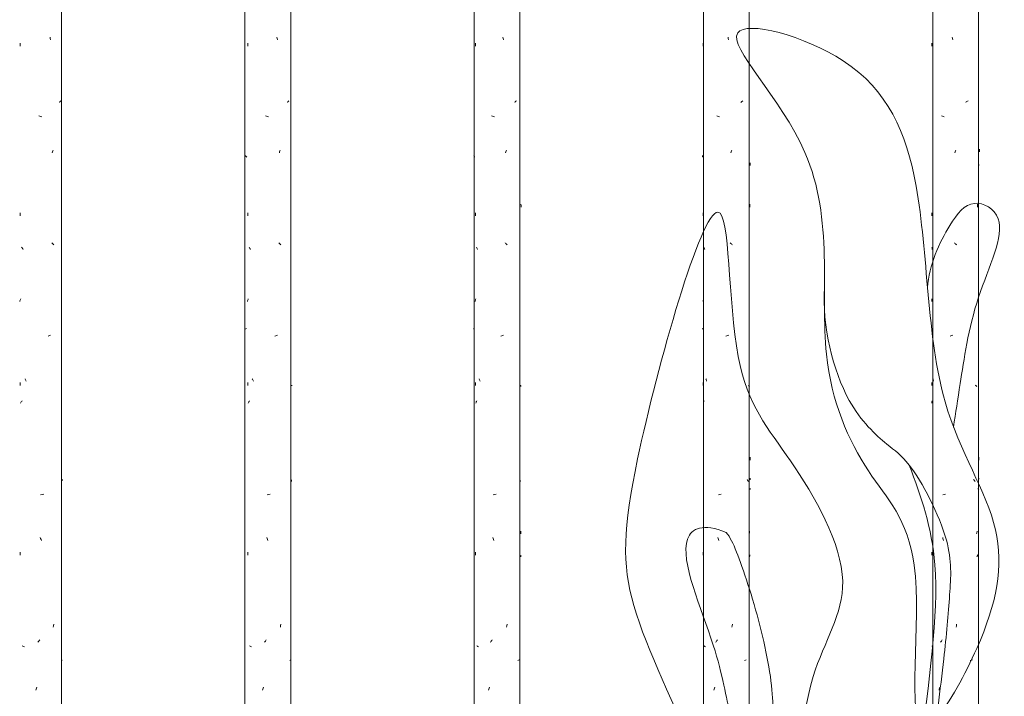
# Model space of a CAD drawing. Units: millimetres. Extents: x 15666 to 29526, y 2899 to 33700.
# Drawn here: x 19591 to 20149, y 5440 to 5824 of the extents above; entities that cross this region are included whole.
import ezdxf

# ---------------------------------------------------------------- set-up
doc = ezdxf.new("R2010")
doc.units = ezdxf.units.MM
doc.layers.add('A-DETL-GENF', color=7, linetype='Continuous', lineweight=18)
doc.layers.add('Q-CASE', color=7, linetype='Continuous', lineweight=18)
doc.layers.add('Q-CASE-1', color=7, linetype='Continuous', lineweight=18, true_color=0x0c0d0d)

# ---------------------------------------------------------------- blocks, each defined once
blk = doc.blocks.new('FP_61-Taimekastid vaade 1')
at = {"layer": 'Q-CASE'}
blk.add_line((19614.3, 4895.42), (19614.3, 7220), dxfattribs=at)
at = {"layer": 'Q-CASE-1'}
for p, q in [((19607.98, 5812.99), (19607.84, 5813.82)), ((19608.11, 5812.17), (19607.98, 5812.99)), ((19590.85, 5808.66), (19590.85, 5810.34)), ((19613.28, 5776.79), (19613.46, 5777)), ((19613.46, 5777), (19613.62, 5777.21)), ((19613.62, 5777.21), (19613.78, 5777.42)), ((19613.78, 5777.42), (19613.92, 5777.63)), ((19602.11, 5768.89), (19601.56, 5769.08)), ((19602.65, 5768.7), (19602.11, 5768.89)), ((19603.2, 5768.51), (19602.65, 5768.7)), ((19609.15, 5748.17), (19609.31, 5748.69)), ((19609.31, 5748.69), (19609.47, 5749.22)), ((19609.47, 5749.22), (19609.63, 5749.74)), ((19590.85, 5712.46), (19590.85, 5714.14)), ((19591.96, 5694.32), (19591.76, 5694.64)), ((19592.17, 5694), (19591.96, 5694.32)), ((19609.19, 5696.77), (19608.92, 5697.04)), ((19609.46, 5696.5), (19609.19, 5696.77)), ((19609.73, 5696.23), (19609.46, 5696.5)), ((19609.99, 5695.96), (19609.73, 5696.23)), ((19592.38, 5693.68), (19592.17, 5694)), ((19592.59, 5693.36), (19592.38, 5693.68)), ((19590.64, 5663.9), (19590.78, 5664.27)), ((19590.78, 5664.27), (19590.92, 5664.63)), ((19590.92, 5664.63), (19591.06, 5664.99)), ((19591.06, 5664.99), (19591.21, 5665.36)), ((19606.74, 5644.25), (19607.23, 5644.44)), ((19607.23, 5644.44), (19607.72, 5644.64)), ((19607.72, 5644.64), (19608.2, 5644.83)), ((19590.85, 5616.26), (19590.85, 5617.94)), ((19593.84, 5619.73), (19593.66, 5620.09)), ((19594.03, 5619.37), (19593.84, 5619.73)), ((19594.21, 5619), (19594.03, 5619.37)), ((19594.4, 5618.64), (19594.21, 5619)), ((19591.18, 5606.28), (19591.37, 5606.6)), ((19591.37, 5606.6), (19591.57, 5606.92)), ((19591.57, 5606.92), (19591.77, 5607.24)), ((19591.77, 5607.24), (19591.97, 5607.57)), ((19614.87, 5562.58), (19614.85, 5562.85)), ((19614.88, 5562.32), (19614.87, 5562.58)), ((19602.53, 5554.25), (19603.39, 5554.39)), ((19603.39, 5554.39), (19604.24, 5554.54)), ((19602.53, 5529.47), (19602.33, 5529.99)), ((19602.73, 5528.94), (19602.53, 5529.47)), ((19602.93, 5528.42), (19602.73, 5528.94)), ((19590.85, 5520.06), (19590.85, 5521.73)), ((19609.69, 5479.2), (19609.81, 5480.02)), ((19609.81, 5480.02), (19609.93, 5480.85)), ((19600.87, 5470.63), (19601.15, 5470.95)), ((19601.15, 5470.95), (19601.44, 5471.27)), ((19601.44, 5471.27), (19601.72, 5471.59)), ((19601.72, 5471.59), (19602, 5471.91)), ((19592.44, 5468.45), (19592.03, 5468.64)), ((19592.86, 5468.26), (19592.44, 5468.45)), ((19593.3, 5468.07), (19592.86, 5468.26)), ((19614.36, 5460.28), (19614.57, 5460.42)), ((19614.57, 5460.42), (19614.73, 5460.57)), ((19599.71, 5443.49), (19599.91, 5444.02)), ((19599.91, 5444.02), (19600.11, 5444.54)), ((19600.11, 5444.54), (19600.31, 5445.07))]:
    blk.add_line(p, q, dxfattribs=at)
blk = doc.blocks.new('Piirde pulk - Piirde pulk 4320-V60-Taimekastid vaade 1')
at = {"layer": 'Q-CASE'}
blk.add_blockref('FP_61-Taimekastid vaade 1', (0, 0), dxfattribs=at)
blk = doc.blocks.new('FP_63-Taimekastid vaade 1')
at = {"layer": 'Q-CASE'}
for p, q in [((19718.3, 7220), (19718.3, 4895.55)), ((19744.3, 4895.58), (19744.3, 7220))]:
    blk.add_line(p, q, dxfattribs=at)
at = {"layer": 'Q-CASE-1'}
for p, q in [((19736.62, 5812.99), (19736.48, 5813.82)), ((19736.76, 5812.17), (19736.62, 5812.99)), ((19719.94, 5808.66), (19719.94, 5810.34)), ((19742.5, 5776.79), (19742.71, 5777)), ((19742.71, 5777), (19742.91, 5777.21)), ((19742.91, 5777.21), (19743.1, 5777.42)), ((19743.1, 5777.42), (19743.28, 5777.63)), ((19730.59, 5768.89), (19730.05, 5769.08)), ((19731.14, 5768.7), (19730.59, 5768.89)), ((19731.69, 5768.51), (19731.14, 5768.7)), ((19718.88, 5746.37), (19718.73, 5746.58)), ((19719.04, 5746.16), (19718.88, 5746.37)), ((19719.21, 5745.95), (19719.04, 5746.16)), ((19719.39, 5745.74), (19719.21, 5745.95)), ((19737.86, 5748.17), (19738.04, 5748.69)), ((19738.04, 5748.69), (19738.21, 5749.22)), ((19738.21, 5749.22), (19738.38, 5749.74)), ((19719.94, 5712.46), (19719.94, 5714.14)), ((19720.92, 5694.32), (19720.74, 5694.64)), ((19721.11, 5694), (19720.92, 5694.32)), ((19737.91, 5696.77), (19737.62, 5697.04)), ((19738.2, 5696.5), (19737.91, 5696.77)), ((19738.49, 5696.23), (19738.2, 5696.5)), ((19738.77, 5695.96), (19738.49, 5696.23)), ((19721.29, 5693.68), (19721.11, 5694)), ((19721.49, 5693.36), (19721.29, 5693.68)), ((19719.77, 5663.9), (19719.89, 5664.27)), ((19719.89, 5664.27), (19720.01, 5664.63)), ((19720.01, 5664.63), (19720.13, 5664.99)), ((19720.13, 5664.99), (19720.26, 5665.36)), ((19718.54, 5648.21), (19718.86, 5648.36)), ((19718.86, 5648.36), (19719.23, 5648.51)), ((19735.32, 5644.25), (19735.84, 5644.44)), ((19735.84, 5644.44), (19736.35, 5644.64)), ((19736.35, 5644.64), (19736.86, 5644.83)), ((19719.94, 5616.26), (19719.94, 5617.94)), ((19722.63, 5619.73), (19722.46, 5620.09)), ((19722.8, 5619.37), (19722.63, 5619.73)), ((19722.97, 5619), (19722.8, 5619.37)), ((19723.14, 5618.64), (19722.97, 5619)), ((19744.87, 5616.29), (19744.85, 5616.46)), ((19744.88, 5616.11), (19744.87, 5616.29)), ((19720.24, 5606.28), (19720.4, 5606.6)), ((19720.4, 5606.6), (19720.57, 5606.92)), ((19720.57, 5606.92), (19720.75, 5607.24)), ((19720.75, 5607.24), (19720.93, 5607.57)), ((19744.71, 5562.58), (19744.65, 5562.85)), ((19744.76, 5562.31), (19744.71, 5562.58)), ((19744.8, 5562.04), (19744.76, 5562.31)), ((19744.83, 5561.77), (19744.8, 5562.04)), ((19731.02, 5554.25), (19731.88, 5554.39)), ((19731.88, 5554.39), (19732.74, 5554.54)), ((19731.02, 5529.47), (19730.82, 5529.99)), ((19731.22, 5528.94), (19731.02, 5529.47)), ((19731.41, 5528.42), (19731.22, 5528.94)), ((19719.94, 5520.06), (19719.94, 5521.73)), ((19738.45, 5479.2), (19738.58, 5480.02)), ((19738.58, 5480.02), (19738.71, 5480.85)), ((19729.36, 5470.63), (19729.64, 5470.95)), ((19729.64, 5470.95), (19729.92, 5471.27)), ((19729.92, 5471.27), (19730.2, 5471.59)), ((19730.2, 5471.59), (19730.48, 5471.91)), ((19721.35, 5468.45), (19720.98, 5468.64)), ((19721.73, 5468.26), (19721.35, 5468.45)), ((19722.12, 5468.07), (19721.73, 5468.26)), ((19743.86, 5460.28), (19744.16, 5460.42)), ((19744.16, 5460.42), (19744.41, 5460.57)), ((19728.22, 5443.49), (19728.42, 5444.02)), ((19728.42, 5444.02), (19728.61, 5444.54)), ((19728.61, 5444.54), (19728.81, 5445.07))]:
    blk.add_line(p, q, dxfattribs=at)
blk = doc.blocks.new('Piirde pulk - Piirde pulk 4320-V62-Taimekastid vaade 1')
at = {"layer": 'Q-CASE'}
blk.add_blockref('FP_63-Taimekastid vaade 1', (0, 0), dxfattribs=at)
blk = doc.blocks.new('FP_65-Taimekastid vaade 1')
at = {"layer": 'Q-CASE'}
for p, q in [((19848.3, 7220), (19848.3, 4895.7)), ((19874.3, 4895.73), (19874.3, 7220))]:
    blk.add_line(p, q, dxfattribs=at)
at = {"layer": 'Q-CASE-1'}
for p, q in [((19864.79, 5812.99), (19864.65, 5813.82)), ((19864.94, 5812.17), (19864.79, 5812.99)), ((19849, 5808.66), (19849, 5810.34)), ((19871.3, 5776.79), (19871.55, 5777)), ((19871.55, 5777), (19871.79, 5777.21)), ((19871.79, 5777.21), (19872.03, 5777.42)), ((19872.03, 5777.42), (19872.26, 5777.63)), ((19858.68, 5768.89), (19858.14, 5769.08)), ((19859.22, 5768.7), (19858.68, 5768.89)), ((19859.76, 5768.51), (19859.22, 5768.7)), ((19848.23, 5746.37), (19848.13, 5746.58)), ((19848.34, 5746.16), (19848.23, 5746.37)), ((19848.45, 5745.95), (19848.34, 5746.16)), ((19848.58, 5745.74), (19848.45, 5745.95)), ((19866.11, 5748.17), (19866.3, 5748.69)), ((19866.3, 5748.69), (19866.49, 5749.22)), ((19866.49, 5749.22), (19866.67, 5749.74)), ((19874.88, 5718.25), (19874.87, 5719.08)), ((19874.88, 5717.42), (19874.88, 5718.25)), ((19849, 5712.46), (19849, 5714.14)), ((19849.79, 5694.32), (19849.64, 5694.64)), ((19849.94, 5694), (19849.79, 5694.32)), ((19866.16, 5696.77), (19865.85, 5697.04)), ((19866.48, 5696.5), (19866.16, 5696.77)), ((19866.78, 5696.23), (19866.48, 5696.5)), ((19867.09, 5695.96), (19866.78, 5696.23)), ((19850.09, 5693.68), (19849.94, 5694)), ((19850.26, 5693.36), (19850.09, 5693.68)), ((19848.87, 5663.9), (19848.96, 5664.27)), ((19848.96, 5664.27), (19849.06, 5664.63)), ((19849.06, 5664.63), (19849.15, 5664.99)), ((19849.15, 5664.99), (19849.25, 5665.36)), ((19848.01, 5648.21), (19848.22, 5648.36)), ((19848.22, 5648.36), (19848.47, 5648.51)), ((19863.44, 5644.25), (19863.98, 5644.44)), ((19863.98, 5644.44), (19864.51, 5644.64)), ((19864.51, 5644.64), (19865.04, 5644.83)), ((19849, 5616.26), (19849, 5617.94)), ((19851.23, 5619.73), (19851.09, 5620.09)), ((19851.38, 5619.37), (19851.23, 5619.73)), ((19851.53, 5619), (19851.38, 5619.37)), ((19851.69, 5618.64), (19851.53, 5619)), ((19874.65, 5616.25), (19874.58, 5616.46)), ((19874.72, 5616.04), (19874.65, 5616.25)), ((19874.77, 5615.83), (19874.72, 5616.04)), ((19874.81, 5615.62), (19874.77, 5615.83)), ((19849.23, 5606.28), (19849.37, 5606.6)), ((19849.37, 5606.6), (19849.5, 5606.92)), ((19849.5, 5606.92), (19849.64, 5607.24)), ((19849.64, 5607.24), (19849.79, 5607.57)), ((19874.27, 5562.58), (19874.17, 5562.85)), ((19874.37, 5562.31), (19874.27, 5562.58)), ((19874.45, 5562.04), (19874.37, 5562.31)), ((19874.53, 5561.77), (19874.45, 5562.04)), ((19859.1, 5554.25), (19859.95, 5554.39)), ((19859.95, 5554.39), (19860.81, 5554.54)), ((19874.79, 5532.14), (19874.81, 5532.5)), ((19874.81, 5532.5), (19874.83, 5532.87)), ((19874.83, 5532.87), (19874.85, 5533.23)), ((19874.85, 5533.23), (19874.86, 5533.59)), ((19859.1, 5529.47), (19858.9, 5529.99)), ((19859.29, 5528.94), (19859.1, 5529.47)), ((19859.49, 5528.42), (19859.29, 5528.94)), ((19849, 5520.06), (19849, 5521.73)), ((19874.83, 5519.12), (19874.85, 5519.36)), ((19874.85, 5519.36), (19874.87, 5519.6)), ((19874.87, 5519.6), (19874.88, 5519.84)), ((19866.74, 5479.2), (19866.88, 5480.02)), ((19866.88, 5480.02), (19867.02, 5480.85)), ((19857.48, 5470.63), (19857.75, 5470.95)), ((19857.75, 5470.95), (19858.02, 5471.27)), ((19858.02, 5471.27), (19858.3, 5471.59)), ((19858.3, 5471.59), (19858.57, 5471.91)), ((19850.14, 5468.45), (19849.83, 5468.64)), ((19850.46, 5468.26), (19850.14, 5468.45)), ((19850.8, 5468.07), (19850.46, 5468.26)), ((19873, 5460.28), (19873.41, 5460.42)), ((19873.41, 5460.42), (19873.78, 5460.57)), ((19856.38, 5443.49), (19856.57, 5444.02)), ((19856.57, 5444.02), (19856.75, 5444.54)), ((19856.75, 5444.54), (19856.94, 5445.07))]:
    blk.add_line(p, q, dxfattribs=at)
blk = doc.blocks.new('Piirde pulk - Piirde pulk 4320-V64-Taimekastid vaade 1')
at = {"layer": 'Q-CASE'}
blk.add_blockref('FP_65-Taimekastid vaade 1', (0, 0), dxfattribs=at)
blk = doc.blocks.new('FP_67-Taimekastid vaade 1')
at = {"layer": 'Q-CASE'}
for p, q in [((19978.3, 7220), (19978.3, 4895.86)), ((20004.3, 4895.89), (20004.3, 7220))]:
    blk.add_line(p, q, dxfattribs=at)
at = {"layer": 'Q-CASE-1'}
for p, q in [((19992.41, 5812.99), (19992.26, 5813.82)), ((19992.56, 5812.17), (19992.41, 5812.99)), ((19978.18, 5808.66), (19978.18, 5810.34)), ((19999.5, 5776.79), (19999.8, 5777)), ((19999.8, 5777), (20000.1, 5777.21)), ((20000.1, 5777.21), (20000.38, 5777.42)), ((20000.38, 5777.42), (20000.66, 5777.63)), ((19986.36, 5768.89), (19985.85, 5769.08)), ((19986.87, 5768.7), (19986.36, 5768.89)), ((19987.39, 5768.51), (19986.87, 5768.7)), ((19977.78, 5746.37), (19977.75, 5746.58)), ((19977.82, 5746.16), (19977.78, 5746.37)), ((19977.88, 5745.95), (19977.82, 5746.16)), ((19977.94, 5745.74), (19977.88, 5745.95)), ((19993.78, 5748.17), (19993.98, 5748.69)), ((19993.98, 5748.69), (19994.17, 5749.22)), ((19994.17, 5749.22), (19994.37, 5749.74)), ((20004.86, 5741.95), (20004.84, 5742.47)), ((20004.87, 5741.42), (20004.86, 5741.95)), ((20004.88, 5740.9), (20004.87, 5741.42)), ((20004.6, 5718.25), (20004.57, 5719.08)), ((20004.63, 5717.42), (20004.6, 5718.25)), ((19978.18, 5712.46), (19978.18, 5714.14)), ((19978.69, 5694.32), (19978.59, 5694.64)), ((19978.8, 5694), (19978.69, 5694.32)), ((19993.84, 5696.77), (19993.51, 5697.04)), ((19994.16, 5696.5), (19993.84, 5696.77)), ((19994.49, 5696.23), (19994.16, 5696.5)), ((19994.82, 5695.96), (19994.49, 5696.23)), ((19978.91, 5693.68), (19978.8, 5694)), ((19979.03, 5693.36), (19978.91, 5693.68)), ((19978.1, 5663.9), (19978.15, 5664.27)), ((19978.15, 5664.27), (19978.21, 5664.63)), ((19978.21, 5664.63), (19978.27, 5664.99)), ((19978.27, 5664.99), (19978.33, 5665.36)), ((19977.73, 5648.21), (19977.78, 5648.36)), ((19977.78, 5648.36), (19977.89, 5648.51)), ((19991.02, 5644.25), (19991.57, 5644.44)), ((19991.57, 5644.44), (19992.12, 5644.64)), ((19992.12, 5644.64), (19992.67, 5644.83)), ((19978.18, 5616.26), (19978.18, 5617.94)), ((19979.78, 5619.73), (19979.66, 5620.09)), ((19979.89, 5619.37), (19979.78, 5619.73)), ((19980.01, 5619), (19979.89, 5619.37)), ((19980.14, 5618.64), (19980.01, 5619)), ((20004, 5616.25), (20003.86, 5616.46)), ((20004.13, 5616.04), (20004, 5616.25)), ((20004.25, 5615.83), (20004.13, 5616.04)), ((20004.36, 5615.62), (20004.25, 5615.83)), ((19978.32, 5606.28), (19978.4, 5606.6)), ((19978.4, 5606.6), (19978.5, 5606.92)), ((19978.5, 5606.92), (19978.59, 5607.24)), ((19978.59, 5607.24), (19978.69, 5607.57)), ((20004.87, 5574.76), (20004.88, 5575.59)), ((20004.87, 5573.94), (20004.87, 5574.76)), ((20003.35, 5562.58), (20003.19, 5562.85)), ((20003.5, 5562.31), (20003.35, 5562.58)), ((20003.64, 5562.04), (20003.5, 5562.31)), ((20003.78, 5561.77), (20003.64, 5562.04)), ((20004.77, 5562.76), (20004.81, 5562.97)), ((20004.81, 5562.97), (20004.85, 5563.18)), ((20004.85, 5563.18), (20004.87, 5563.39)), ((20004.87, 5563.39), (20004.88, 5563.6)), ((20004.75, 5557.63), (20004.67, 5557.82)), ((20004.82, 5557.44), (20004.75, 5557.63)), ((20004.86, 5557.25), (20004.82, 5557.44)), ((19986.76, 5554.25), (19987.58, 5554.39)), ((19987.58, 5554.39), (19988.41, 5554.54)), ((20004.29, 5532.14), (20004.35, 5532.5)), ((20004.35, 5532.5), (20004.41, 5532.87)), ((20004.41, 5532.87), (20004.47, 5533.23)), ((20004.47, 5533.23), (20004.52, 5533.59)), ((19986.75, 5529.47), (19986.56, 5529.99)), ((19986.94, 5528.94), (19986.75, 5529.47)), ((19987.13, 5528.42), (19986.94, 5528.94)), ((19978.18, 5520.06), (19978.18, 5521.73)), ((20004.41, 5519.12), (20004.49, 5519.39)), ((20004.49, 5519.39), (20004.57, 5519.66)), ((20004.57, 5519.66), (20004.63, 5519.93)), ((20004.63, 5519.93), (20004.69, 5520.2)), ((19994.45, 5479.2), (19994.59, 5480.02)), ((19994.59, 5480.02), (19994.74, 5480.85)), ((19985.23, 5470.63), (19985.48, 5470.95)), ((19985.48, 5470.95), (19985.74, 5471.27)), ((19985.74, 5471.27), (19985.99, 5471.59)), ((19985.99, 5471.59), (19986.25, 5471.91)), ((19978.94, 5468.45), (19978.72, 5468.64)), ((19979.18, 5468.26), (19978.94, 5468.45)), ((19979.44, 5468.07), (19979.18, 5468.26)), ((20001.58, 5460.28), (20002.13, 5460.42)), ((20002.13, 5460.42), (20002.63, 5460.57)), ((19984.21, 5443.49), (19984.38, 5444.02)), ((19984.38, 5444.02), (19984.55, 5444.54)), ((19984.55, 5444.54), (19984.73, 5445.07))]:
    blk.add_line(p, q, dxfattribs=at)
blk = doc.blocks.new('Piirde pulk - Piirde pulk 4320-V66-Taimekastid vaade 1')
at = {"layer": 'Q-CASE'}
blk.add_blockref('FP_67-Taimekastid vaade 1', (0, 0), dxfattribs=at)
blk = doc.blocks.new('FP_69-Taimekastid vaade 1')
at = {"layer": 'Q-CASE'}
for p, q in [((20108.3, 7220), (20108.3, 4896.02)), ((20134.3, 4896.05), (20134.3, 7220))]:
    blk.add_line(p, q, dxfattribs=at)
at = {"layer": 'Q-CASE-1'}
for p, q in [((20119.5, 5812.99), (20119.35, 5813.82)), ((20119.65, 5812.17), (20119.5, 5812.99)), ((20107.73, 5808.66), (20107.73, 5810.34)), ((20127.01, 5776.79), (20127.35, 5777)), ((20127.35, 5777), (20127.69, 5777.21)), ((20127.69, 5777.21), (20128.02, 5777.42)), ((20128.02, 5777.42), (20128.35, 5777.63)), ((20113.77, 5768.89), (20113.32, 5769.08)), ((20114.24, 5768.7), (20113.77, 5768.89)), ((20114.71, 5768.51), (20114.24, 5768.7)), ((20134.79, 5749.84), (20134.76, 5750.2)), ((20120.88, 5748.17), (20121.08, 5748.69)), ((20121.08, 5748.69), (20121.28, 5749.22)), ((20121.28, 5749.22), (20121.48, 5749.74)), ((20134.81, 5749.48), (20134.79, 5749.84)), ((20134.83, 5749.12), (20134.81, 5749.48)), ((20134.85, 5748.75), (20134.83, 5749.12)), ((20134.36, 5741.95), (20134.3, 5742.47)), ((20134.41, 5741.42), (20134.36, 5741.95)), ((20134.46, 5740.9), (20134.41, 5741.42)), ((20133.71, 5718.25), (20133.65, 5719.08)), ((20133.77, 5717.42), (20133.71, 5718.25)), ((20107.73, 5712.46), (20107.73, 5714.14)), ((20107.91, 5694.32), (20107.86, 5694.64)), ((20107.95, 5694), (20107.91, 5694.32)), ((20120.93, 5696.77), (20120.6, 5697.04)), ((20121.27, 5696.5), (20120.93, 5696.77)), ((20121.6, 5696.23), (20121.27, 5696.5)), ((20121.94, 5695.96), (20121.6, 5696.23)), ((20108.01, 5693.68), (20107.95, 5694)), ((20108.07, 5693.36), (20108.01, 5693.68)), ((20107.72, 5663.9), (20107.73, 5664.27)), ((20107.73, 5664.27), (20107.74, 5664.63)), ((20107.74, 5664.63), (20107.75, 5664.99)), ((20107.75, 5664.99), (20107.77, 5665.36)), ((20118.14, 5644.25), (20118.67, 5644.44)), ((20118.67, 5644.44), (20119.21, 5644.64)), ((20119.21, 5644.64), (20119.76, 5644.83)), ((20107.73, 5616.26), (20107.73, 5617.94)), ((20108.51, 5619.73), (20108.44, 5620.09)), ((20108.58, 5619.37), (20108.51, 5619.73)), ((20108.66, 5619), (20108.58, 5619.37)), ((20108.74, 5618.64), (20108.66, 5619)), ((20132.68, 5616.25), (20132.46, 5616.46)), ((20132.88, 5616.04), (20132.68, 5616.25)), ((20133.07, 5615.83), (20132.88, 5616.04)), ((20133.26, 5615.62), (20133.07, 5615.83)), ((20107.77, 5606.28), (20107.79, 5606.6)), ((20107.79, 5606.6), (20107.83, 5606.92)), ((20107.83, 5606.92), (20107.86, 5607.24)), ((20107.86, 5607.24), (20107.91, 5607.57)), ((20134.4, 5573.94), (20134.44, 5574.76)), ((20134.44, 5574.76), (20134.48, 5575.59)), ((20131.74, 5562.58), (20131.52, 5562.85)), ((20131.95, 5562.31), (20131.74, 5562.58)), ((20132.15, 5562.04), (20131.95, 5562.31)), ((20132.35, 5561.77), (20132.15, 5562.04)), ((20134.08, 5562.76), (20134.2, 5562.97)), ((20134.2, 5562.97), (20134.32, 5563.18)), ((20134.32, 5563.18), (20134.42, 5563.39)), ((20134.42, 5563.39), (20134.51, 5563.6)), ((20134.04, 5557.63), (20133.84, 5557.82)), ((20134.22, 5557.44), (20134.04, 5557.63)), ((20134.38, 5557.25), (20134.22, 5557.44)), ((20114.13, 5554.25), (20114.88, 5554.39)), ((20114.88, 5554.39), (20115.65, 5554.54)), ((20133.15, 5532.14), (20133.25, 5532.5)), ((20133.25, 5532.5), (20133.36, 5532.87)), ((20133.36, 5532.87), (20133.45, 5533.23)), ((20133.45, 5533.23), (20133.55, 5533.59)), ((20114.13, 5529.47), (20113.96, 5529.99)), ((20114.3, 5528.94), (20114.13, 5529.47)), ((20114.47, 5528.42), (20114.3, 5528.94)), ((20107.73, 5520.06), (20107.73, 5521.73)), ((20133.34, 5519.12), (20133.49, 5519.39)), ((20133.49, 5519.39), (20133.64, 5519.66)), ((20133.64, 5519.66), (20133.77, 5519.93)), ((20133.77, 5519.93), (20133.9, 5520.2)), ((20121.56, 5479.2), (20121.71, 5480.02)), ((20121.71, 5480.02), (20121.86, 5480.85)), ((20112.78, 5470.63), (20113, 5470.95)), ((20113, 5470.95), (20113.22, 5471.27)), ((20113.22, 5471.27), (20113.45, 5471.59)), ((20113.45, 5471.59), (20113.68, 5471.91)), ((20108.03, 5468.45), (20107.92, 5468.64)), ((20108.15, 5468.26), (20108.03, 5468.45)), ((20108.3, 5468.07), (20108.15, 5468.26)), ((20129.46, 5460.28), (20130.13, 5460.42)), ((20130.13, 5460.42), (20130.77, 5460.57)), ((20111.9, 5443.49), (20112.05, 5444.02)), ((20112.05, 5444.02), (20112.2, 5444.54)), ((20112.2, 5444.54), (20112.35, 5445.07))]:
    blk.add_line(p, q, dxfattribs=at)
blk = doc.blocks.new('Piirde pulk - Piirde pulk 4320-V68-Taimekastid vaade 1')
at = {"layer": 'Q-CASE'}
blk.add_blockref('FP_69-Taimekastid vaade 1', (0, 0), dxfattribs=at)
blk = doc.blocks.new('Taim 2 - Taim 2-51931653-Taimekastid vaade 1')
at = {"layer": 'A-DETL-GENF'}
for points, knots in [([(18420.04, 4809.79), (18427.24, 4818.43), (18451.72, 4862.49), (18462.59, 4918.81), (18413.9, 4987.41), (18415.8, 5113.3), (18383.25, 5186.75), (18312.13, 5205.79), (18307.28, 5198.51), (18301.84, 5190.35), (18368.33, 5127.37), (18347.97, 5017.78), (18378.89, 4946.97), (18418.86, 4908.23), (18402.78, 4808.91), (18412.4, 4803.64)], [2.624645, 2.624645, 2.624645, 2.624645, 2.890652, 3.345762, 3.832835, 4.445606, 4.945396, 5.379395, 5.379395, 5.379395, 5.86581, 6.457379, 6.920016, 7.345285, 7.876415, 7.876415, 7.876415, 7.876415]), ([(18327.34, 4731.62), (18330.11, 4736.75), (18341.95, 4767.45), (18342.86, 4835.4), (18379.79, 4885.86), (18336.32, 4961.14), (18300.27, 5001.17), (18303.15, 5096.4), (18296.03, 5096.9), (18286.53, 5097.56), (18242.98, 4943.74), (18240.94, 4876.12), (18285.41, 4792.51), (18304.85, 4722.62), (18322.36, 4724.34)], [2.351563, 2.351563, 2.351563, 2.351563, 2.490961, 3.007054, 3.429013, 3.912722, 4.369094, 4.879384, 4.879384, 4.879384, 5.559639, 6.071468, 6.624479, 7.093077, 7.093077, 7.093077, 7.093077]), ([(18414.92, 5054.14), (18415.67, 5066.59), (18425.86, 5088.96), (18439.75, 5105.99), (18463.7, 5093.46), (18440.29, 5047.75), (18433.78, 5000.38), (18430.77, 4983.22), (18429.66, 4974.95)], [0, 0, 0, 0, 0.334956, 0.571786, 0.791518, 1.162347, 1.549964, 1.824011, 1.824011, 1.824011, 1.824011]), ([(18398.16, 4585.05), (18400.37, 4602.17), (18404.6, 4637.33), (18410.2, 4703.88), (18416.43, 4784.77), (18424.33, 4841.73), (18427.55, 4880.03), (18429.54, 4910.45), (18405.92, 4955.23), (18391.51, 4964.9), (18365.48, 4989.11), (18355.02, 5032.34), (18356.54, 5054.14)], [0, 0, 0, 0, 0.394177, 0.843448, 1.341424, 1.758589, 2.089605, 2.394924, 2.772592, 3.000773, 3.313515, 3.756934, 3.756934, 3.756934, 3.756934]), ([(18404.46, 4953.49), (18411.38, 4935.3), (18425.56, 4894.9), (18408.89, 4788.68), (18397.12, 4643.97), (18391.84, 4600.2), (18389.41, 4578.48)], [0, 0, 0, 0, 0.418502, 0.98929, 1.650329, 2.093859, 2.093859, 2.093859, 2.093859]), ([(18300.73, 4915.26), (18287.63, 4920.5), (18268.22, 4912.54), (18296.59, 4850.78), (18301.72, 4813.98), (18306.51, 4802.22), (18312.51, 4801.66), (18314.29, 4801.8)], [0, 0, 0, 0, 0.23458, 0.694439, 1.066311, 1.265158, 1.344276, 1.344276, 1.344276, 1.344276]), ([(18314.29, 4801.8), (18317.4, 4802.06), (18326.17, 4805.22), (18328.53, 4821.11), (18321.06, 4862.39), (18307.54, 4903.27), (18303.05, 4912.47), (18300.73, 4915.26)], [1.344276, 1.344276, 1.344276, 1.344276, 1.482624, 1.707892, 2.094405, 2.481084, 2.688552, 2.688552, 2.688552, 2.688552])]:
    blk.add_open_spline(points, degree=3, knots=knots, dxfattribs=at)

msp = doc.modelspace()

# ---------------------------------------------------------------- block references
at = {"layer": 'A-DETL-GENF'}
msp.add_blockref('Taim 2 - Taim 2-51931653-Taimekastid vaade 1', (1690.46, 617.65), dxfattribs=at)
at = {"layer": 'Q-CASE'}
for name in ['Piirde pulk - Piirde pulk 4320-V60-Taimekastid vaade 1', 'Piirde pulk - Piirde pulk 4320-V62-Taimekastid vaade 1', 'Piirde pulk - Piirde pulk 4320-V64-Taimekastid vaade 1', 'Piirde pulk - Piirde pulk 4320-V66-Taimekastid vaade 1', 'Piirde pulk - Piirde pulk 4320-V68-Taimekastid vaade 1']:
    msp.add_blockref(name, (0, 0), dxfattribs=at)

doc.saveas('drawing.dxf')
